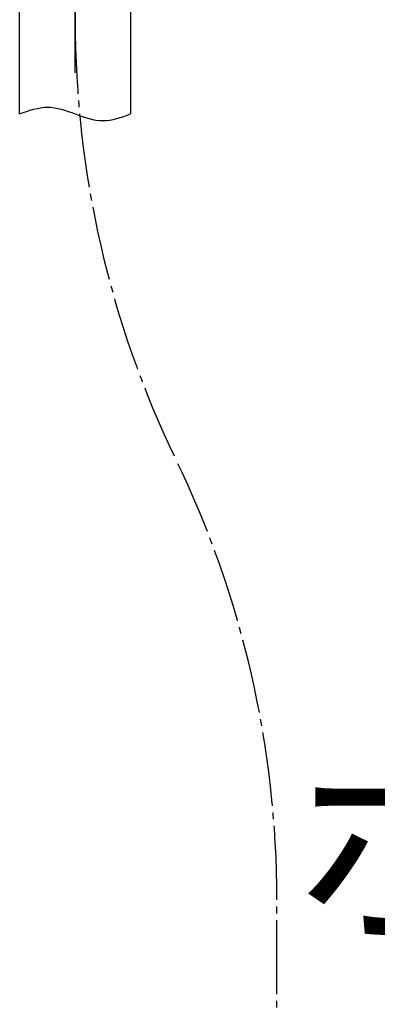
# Model space of a CAD drawing. Units: millimetres. Extents: x 0 to 1050, y 0 to 1485.
# Drawn here: x 314 to 367, y 483 to 630 of the extents above; entities that cross this region are included whole.
import ezdxf

# ---------------------------------------------------------------- set-up
doc = ezdxf.new("R2010")
doc.units = ezdxf.units.MM
doc.linetypes.add('DASH_CENTER', pattern=[14, 11, -1, 1, -1])
doc.linetypes.add('PHANTOM', pattern=[13, 10, -1, 0, -1, 0, -1])
doc.layers.add('1', color=7, linetype='Continuous')
doc.styles.add('CONVERTER_11', font='MS Mincho.ttf', dxfattribs={"width": 0.89})

# ---------------------------------------------------------------- blocks, each defined once
blk = doc.blocks.new('86-2B-SC-1_6K', base_point=(5584.53, -1874.03))
at = {"layer": '1', "color": 7, "linetype": 'Continuous'}
for p, q in [((6033.1, -1830.09), (6033.1, -1809.09)), ((6049.6, -1809.09), (6049.6, -1830.09))]:
    blk.add_line(p, q, dxfattribs=at)
at = {"layer": '1', "color": 2, "linetype": 'Continuous'}
blk.add_open_spline([(6033.1, -1830.09), (6034.48, -1829.59), (6037.23, -1828.59), (6041.35, -1830.09), (6045.48, -1831.59), (6048.23, -1830.59), (6049.6, -1830.09)], degree=3, dxfattribs=at)
blk = doc.blocks.new('S30-860CTX-SC', base_point=(140.19, -3145.94))
at = {"layer": '1', "color": 4, "linetype": 'PHANTOM'}
blk.add_line((-95.61, -2008.54), (-95.61, -1933.54), dxfattribs=at)
blk.add_blockref('86-2B-SC-1_6K', (-552.44, -2058.57))

msp = doc.modelspace()

# ---------------------------------------------------------------- linework, layer by layer
at = {"layer": '1', "color": 2, "linetype": 'DASH_CENTER'}
for p, q in [((322.151, 901.409), (322.151, 629.746)), ((322.151, 629.767), (322.151, 629.746)), ((352.151, 289), (352.151, 499))]:
    msp.add_line(p, q, dxfattribs=at)
for centre, start, end in [((472.151, 629.767), 180.00818, 205.84193), ((202.151, 499), 0, 25.84193)]:
    msp.add_arc(centre, 150, start, end, dxfattribs=at)

# ---------------------------------------------------------------- block references
at = {"layer": '1'}
msp.add_blockref('S30-860CTX-SC', (557.959, -515.558), dxfattribs=at)

# ---------------------------------------------------------------- texts
at = {"layer": '1', "color": 7, "insert": (477.151, 504), "char_height": 25, "attachment_point": 5, "line_spacing_factor": 0.545455, "style": 'CONVERTER_11'}
msp.add_mtext('ホース長さ1600', dxfattribs=at)

doc.saveas('drawing.dxf')
